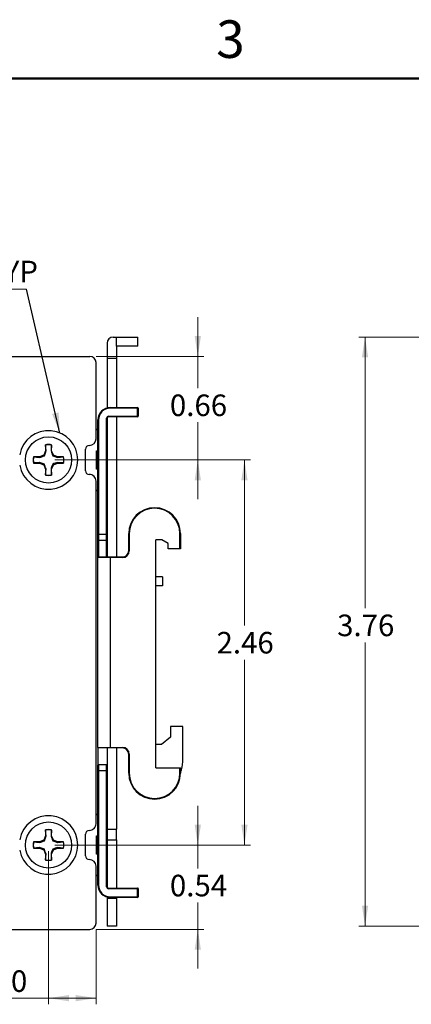
# Model space of a CAD drawing. Units: inches. Extents: x 0.1 to 16.9, y 0.1 to 10.9.
# Drawn here: x 5 to 7.5, y 4.6 to 10.9 of the extents above; entities that cross this region are included whole.
import ezdxf

# ---------------------------------------------------------------- set-up
doc = ezdxf.new("R2010")
doc.units = ezdxf.units.IN
doc.header["$MEASUREMENT"] = 0
doc.linetypes.add('SLD-Solid', pattern=[0])
doc.styles.add('SLDTEXTSTYLE0', font='TXT', dxfattribs={"width": 0.75})
doc.dimstyles.new('SLDDIMSTYLE3', dxfattribs={"dimtxt": 0.137795, "dimasz": 0.13, "dimexe": 0, "dimexo": 0.0625, "dimgap": 0.034449, "dimtad": 0, "dimtih": 1, "dimtoh": 1, "dimrnd": 1e-09, "dimdsep": 46, "dimtxsty": 'SLDTEXTSTYLE0', "dimsah": 1, "dimcen": 0.09, "dimadec": 0, "dimazin": 2, "dimtfac": 1, "dimtmove": 0, "dimatfit": 0, "dimfxl": 0, "dimfrac": 2, "dimtolj": 1, "dimtzin": 12, "dimarcsym": 0})
doc.dimstyles.new('SLDDIMSTYLE4', dxfattribs={"dimtxt": 0.137795, "dimasz": 0.13, "dimexe": 0, "dimexo": 0.0625, "dimgap": 0.034449, "dimtad": 0, "dimtih": 1, "dimtoh": 1, "dimrnd": 1e-09, "dimzin": 12, "dimdsep": 46, "dimtxsty": 'SLDTEXTSTYLE0', "dimsah": 1, "dimcen": 0.09, "dimadec": 0, "dimazin": 3, "dimtfac": 1, "dimtofl": 0, "dimtmove": 0, "dimatfit": 3, "dimfxl": 0, "dimfrac": 2, "dimtolj": 1, "dimtzin": 12, "dimarcsym": 0})
doc.dimstyles.new('SLDDIMSTYLE7', dxfattribs={"dimtxt": 0.137795, "dimasz": 0.13, "dimexe": 0, "dimexo": 0.0625, "dimgap": 0.034449, "dimtad": 1, "dimrnd": 1e-09, "dimzin": 0, "dimdsep": 46, "dimtxsty": 'SLDTEXTSTYLE0', "dimsah": 1, "dimcen": 0.09, "dimadec": 0, "dimazin": 0, "dimtfac": 1, "dimtofl": 0, "dimtmove": 0, "dimatfit": 3, "dimfxl": 0, "dimfrac": 2, "dimtolj": 1, "dimtzin": 12, "dimarcsym": 0})
doc.dimstyles.new('SLDDIMSTYLE8', dxfattribs={"dimtxt": 0.18, "dimasz": 0.13, "dimexe": 0, "dimexo": 0.0625, "dimgap": 0, "dimtad": 0, "dimtih": 1, "dimtoh": 1, "dimdec": 0, "dimrnd": 1e-09, "dimzin": 0, "dimdsep": 46, "dimtxsty": 'Standard', "dimsah": 1, "dimcen": 0.09, "dimadec": 0, "dimazin": 0, "dimtfac": 0.13, "dimtdec": 0, "dimtofl": 0, "dimtmove": 0, "dimatfit": 3, "dimfxl": 0, "dimfrac": 2, "dimtolj": 1, "dimtzin": 0, "dimarcsym": 0})

# ---------------------------------------------------------------- blocks, each defined once
blk = doc.blocks.new('_D_7')
at = {"color": 7, "linetype": 'SLD-Solid', "lineweight": 18}
for p, q in [((7.7871, 8.849), (7.1925, 8.849)), ((7.2319, 8.849), (7.2319, 7.1164)), ((7.2319, 5.0852), (7.2319, 6.8976)), ((7.7832, 5.0852), (7.1925, 5.0852))]:
    blk.add_line(p, q, dxfattribs=at)
for points in [[(7.2319, 8.849), (7.2119, 8.719), (7.2519, 8.719)], [(7.2319, 5.0852), (7.2519, 5.2152), (7.2119, 5.2152)]]:
    blk.add_solid(points, dxfattribs=at)
at = {"color": 7, "linetype": 'SLD-Solid', "lineweight": 18, "insert": (7.0537, 7.0753), "char_height": 0.1378, "attachment_point": 1, "style": 'SLDTEXTSTYLE0'}
blk.add_mtext('3.76', dxfattribs=at)
blk = doc.blocks.new('_D_8')
at = {"color": 7, "linetype": 'SLD-Solid', "lineweight": 18}
for p, q in [((6.164, 8.7252), (6.164, 8.9752)), ((5.514, 8.7252), (6.2034, 8.7252)), ((6.164, 8.7252), (6.164, 8.5229)), ((6.164, 8.0635), (6.164, 8.3041)), ((5.2502, 8.0635), (6.2034, 8.0635)), ((6.164, 8.0635), (6.164, 7.8135))]:
    blk.add_line(p, q, dxfattribs=at)
for points in [[(6.164, 8.7252), (6.184, 8.8552), (6.144, 8.8552)], [(6.164, 8.0635), (6.144, 7.9335), (6.184, 7.9335)]]:
    blk.add_solid(points, dxfattribs=at)
at = {"color": 7, "linetype": 'SLD-Solid', "lineweight": 18, "insert": (5.9859, 8.4817), "char_height": 0.1378, "attachment_point": 1, "style": 'SLDTEXTSTYLE0'}
blk.add_mtext('0.66', dxfattribs=at)
blk = doc.blocks.new('_D_9')
at = {"color": 7, "linetype": 'SLD-Solid', "lineweight": 18}
for p, q in [((5.2502, 8.0635), (6.5012, 8.0635)), ((6.4618, 8.0635), (6.4618, 7.0056)), ((6.4618, 5.6029), (6.4618, 6.7869)), ((5.2502, 5.6029), (6.5012, 5.6029))]:
    blk.add_line(p, q, dxfattribs=at)
for points in [[(6.4618, 8.0635), (6.4418, 7.9335), (6.4818, 7.9335)], [(6.4618, 5.6029), (6.4818, 5.7329), (6.4418, 5.7329)]]:
    blk.add_solid(points, dxfattribs=at)
at = {"color": 7, "linetype": 'SLD-Solid', "lineweight": 18, "insert": (6.2837, 6.9645), "char_height": 0.1378, "attachment_point": 1, "style": 'SLDTEXTSTYLE0'}
blk.add_mtext('2.46', dxfattribs=at)
blk = doc.blocks.new('_D_10')
at = {"color": 7, "linetype": 'SLD-Solid', "lineweight": 18}
for p, q in [((6.164, 5.6029), (6.164, 5.8529)), ((5.2502, 5.6029), (6.2034, 5.6029)), ((6.164, 5.6029), (6.164, 5.4537)), ((6.164, 5.0638), (6.164, 5.235)), ((5.514, 5.0638), (6.2034, 5.0638)), ((6.164, 5.0638), (6.164, 4.8138))]:
    blk.add_line(p, q, dxfattribs=at)
for points in [[(6.164, 5.6029), (6.184, 5.7329), (6.144, 5.7329)], [(6.164, 5.0638), (6.144, 4.9338), (6.184, 4.9338)]]:
    blk.add_solid(points, dxfattribs=at)
at = {"color": 7, "linetype": 'SLD-Solid', "lineweight": 18, "insert": (5.9859, 5.4126), "char_height": 0.1378, "attachment_point": 1, "style": 'SLDTEXTSTYLE0'}
blk.add_mtext('0.54', dxfattribs=at)
blk = doc.blocks.new('_D_11')
at = {"color": 7, "linetype": 'SLD-Solid', "lineweight": 18}
for p, q in [((5.2109, 5.5635), (5.2109, 4.585)), ((5.514, 5.0638), (5.514, 4.585)), ((5.2109, 4.6243), (4.71, 4.6243)), ((5.2109, 4.6243), (5.514, 4.6243))]:
    blk.add_line(p, q, dxfattribs=at)
for points in [[(5.2109, 4.6243), (5.3409, 4.6043), (5.3409, 4.6443)], [(5.514, 4.6243), (5.384, 4.6443), (5.384, 4.6043)]]:
    blk.add_solid(points, dxfattribs=at)
at = {"color": 7, "linetype": 'SLD-Solid', "lineweight": 18, "insert": (4.71, 4.802), "char_height": 0.1378, "attachment_point": 1, "style": 'SLDTEXTSTYLE0'}
blk.add_mtext('0.30', dxfattribs=at)
blk = doc.blocks.new('SW_NOTE_2')
at = {"color": 0, "linetype": 'SLD-Solid', "lineweight": 0}
blk.add_line((-2.1972, 0), (0, 0), dxfattribs=at)
at = {"color": 0, "linetype": 'Continuous', "lineweight": 0, "attachment_point": 1, "style": 'SLDTEXTSTYLE0'}
for s, insert, char_height in [('%%c', (-2.2127, 0.1816), 0.1378), ('.374 COUNTERSINK TYP', (-2.0049, 0.1816), 0.137795)]:
    blk.add_mtext(s, dxfattribs=dict(at, insert=insert, char_height=char_height))

msp = doc.modelspace()

# ---------------------------------------------------------------- linework, layer by layer
at = {"color": 7, "linetype": 'SLD-Solid', "lineweight": 50}
msp.add_line((0.5, 10.5), (16.5, 10.5), dxfattribs=at)
at = {"color": 7, "linetype": 'SLD-Solid', "lineweight": 25}
for p, q in [((5.5849, 8.8096), (5.5849, 8.7112)), ((5.6242, 8.849), (5.6439, 8.849)), ((5.6439, 8.7899), (5.6439, 8.849)), ((5.6439, 8.849), (5.7817, 8.849)), ((5.7817, 8.7899), (5.7817, 8.849)), ((5.7817, 8.7899), (5.6439, 8.7899)), ((5.6439, 8.7899), (5.6439, 8.7112)), ((1.0849, 8.7252), (5.4746, 8.7252)), ((5.514, 8.1992), (5.514, 8.6858)), ((5.6439, 8.7112), (5.5849, 8.7112)), ((5.5849, 8.7112), (5.5849, 8.3957)), ((5.6439, 8.7112), (5.6439, 8.3982)), ((5.6046, 8.3982), (5.6046, 8.3942)), ((5.6046, 8.3982), (5.7798, 8.3982)), ((5.7798, 8.3942), (5.6046, 8.3942)), ((5.7798, 8.3982), (5.7798, 8.3942)), ((5.7798, 8.3431), (5.7798, 8.3942)), ((5.7837, 8.3942), (5.7798, 8.3942)), ((5.7837, 8.3942), (5.7837, 8.3431)), ((5.5258, 8.3194), (5.5298, 8.3194)), ((5.5258, 7.5891), (5.5258, 8.3194)), ((5.5298, 8.3194), (5.5298, 7.5891)), ((5.5809, 7.5891), (5.5809, 8.3312)), ((5.5809, 8.3312), (5.5849, 8.3312)), ((5.5849, 8.3312), (5.5849, 7.5891)), ((5.5928, 8.3431), (5.7798, 8.3431)), ((5.5928, 8.3431), (5.5928, 8.3391)), ((5.7798, 8.3391), (5.5928, 8.3391)), ((5.6439, 8.3391), (5.6439, 7.4435)), ((5.7798, 8.3431), (5.7798, 8.3391)), ((5.7837, 8.3431), (5.7798, 8.3431)), ((5.514, 8.2604), (5.5258, 8.2604)), ((5.1912, 8.1216), (5.1799, 8.0945)), ((5.1912, 8.16), (5.1912, 8.1216)), ((5.1915, 8.159), (5.1912, 8.16)), ((5.1948, 8.1209), (5.1912, 8.1216)), ((5.1948, 8.1209), (5.1915, 8.159)), ((5.2302, 8.159), (5.2269, 8.1209)), ((5.2269, 8.1209), (5.2305, 8.1216)), ((5.2302, 8.159), (5.2305, 8.16)), ((5.2305, 8.1216), (5.2305, 8.16)), ((5.2418, 8.0945), (5.2305, 8.1216)), ((5.4469, 7.9946), (5.4469, 8.1324)), ((5.5179, 8.0045), (5.5179, 8.1226)), ((5.5179, 8.1226), (5.5258, 8.1226)), ((5.1528, 8.0832), (5.1144, 8.0832)), ((5.1154, 8.0829), (5.1144, 8.0832)), ((5.1154, 8.0829), (5.1535, 8.0796)), ((5.1799, 8.0945), (5.1528, 8.0832)), ((5.1535, 8.0796), (5.1528, 8.0832)), ((5.1842, 8.0902), (5.1799, 8.0945)), ((5.2375, 8.0902), (5.2418, 8.0945)), ((5.2689, 8.0832), (5.2418, 8.0945)), ((5.2682, 8.0796), (5.2689, 8.0832)), ((5.2682, 8.0796), (5.3063, 8.0829)), ((5.3073, 8.0832), (5.2689, 8.0832)), ((5.3063, 8.0829), (5.3073, 8.0832)), ((5.1154, 8.0442), (5.1144, 8.0438)), ((5.1144, 8.0438), (5.1528, 8.0438)), ((5.1535, 8.0475), (5.1154, 8.0442)), ((5.1535, 8.0475), (5.1528, 8.0438)), ((5.1528, 8.0438), (5.1799, 8.0326)), ((5.1842, 8.0369), (5.1799, 8.0326)), ((5.1799, 8.0326), (5.1912, 8.0055)), ((5.1948, 8.0062), (5.1912, 8.0055)), ((5.1912, 8.0055), (5.1912, 7.9671)), ((5.1915, 7.9681), (5.1948, 8.0062)), ((5.2269, 8.0062), (5.2305, 8.0055)), ((5.2269, 8.0062), (5.2302, 7.9681)), ((5.2305, 8.0055), (5.2418, 8.0326)), ((5.2305, 7.9671), (5.2305, 8.0055)), ((5.2375, 8.0369), (5.2418, 8.0326)), ((5.2418, 8.0326), (5.2689, 8.0438)), ((5.2682, 8.0475), (5.2689, 8.0438)), ((5.3063, 8.0442), (5.2682, 8.0475)), ((5.2689, 8.0438), (5.3073, 8.0438)), ((5.3063, 8.0442), (5.3073, 8.0438)), ((5.5258, 8.0045), (5.5179, 8.0045)), ((5.1915, 7.9681), (5.1912, 7.9671)), ((5.2302, 7.9681), (5.2305, 7.9671)), ((5.514, 5.7389), (5.514, 7.9276)), ((5.5258, 7.8667), (5.514, 7.8667)), ((5.888, 7.7545), (5.888, 7.7584)), ((5.5258, 7.5891), (5.5298, 7.5891)), ((5.5258, 7.5537), (5.5258, 7.5891)), ((5.5258, 7.4395), (5.5258, 7.5537)), ((5.5298, 7.5891), (5.5809, 7.5891)), ((5.5298, 7.5891), (5.5298, 7.5498)), ((5.5809, 7.5891), (5.5849, 7.5891)), ((5.5809, 7.5498), (5.5809, 7.5891)), ((5.5849, 7.5891), (5.5849, 7.5537)), ((5.5849, 7.5537), (5.5849, 7.4435)), ((5.7266, 7.5931), (5.7227, 7.5931)), ((5.7227, 7.4828), (5.7227, 7.5931)), ((5.7266, 7.5931), (5.7266, 7.4828)), ((5.9353, 7.5537), (5.8959, 7.5537)), ((5.8959, 6.097), (5.8959, 7.5537)), ((5.9746, 7.53), (5.9353, 7.5537)), ((6.0494, 7.4946), (6.0494, 7.5931)), ((6.0494, 7.5931), (6.0534, 7.5931)), ((6.0534, 7.5931), (6.0534, 7.4946)), ((5.5809, 7.5498), (5.5298, 7.5498)), ((5.5298, 7.5498), (5.5298, 7.4435)), ((5.5809, 7.4435), (5.5809, 7.5498)), ((5.9746, 7.4946), (5.9746, 7.53)), ((6.0494, 7.4946), (5.9746, 7.4946)), ((6.0534, 7.4946), (6.0494, 7.4946)), ((5.6046, 7.4395), (5.5258, 7.4395)), ((5.5258, 6.2269), (5.5258, 7.4395)), ((5.5298, 7.4435), (5.6046, 7.4435)), ((5.6046, 7.4395), (5.6046, 7.4435)), ((5.6046, 7.4435), (5.6833, 7.4435)), ((5.6046, 7.4395), (5.6046, 6.2269)), ((5.6833, 7.4395), (5.6046, 7.4395)), ((5.6833, 7.4395), (5.6833, 7.4435)), ((5.7266, 7.4828), (5.7227, 7.4828)), ((5.9392, 7.3175), (5.8959, 7.3175)), ((5.9392, 7.3175), (5.9392, 7.2584)), ((5.9392, 7.2584), (5.8959, 7.2584)), ((5.9894, 6.3596), (5.9894, 6.2926)), ((6.0681, 6.3596), (5.9894, 6.3596)), ((6.0681, 6.1354), (6.0681, 6.3596)), ((5.9894, 6.2926), (5.9313, 6.2454)), ((5.9313, 6.2454), (5.8959, 6.2454)), ((5.5258, 6.2269), (5.6046, 6.2269)), ((5.5258, 6.2269), (5.5258, 6.1127)), ((5.6046, 6.223), (5.5298, 6.223)), ((5.5849, 6.223), (5.5849, 6.1127)), ((5.6046, 6.2269), (5.6833, 6.2269)), ((5.6046, 6.2269), (5.6046, 6.223)), ((5.6833, 6.223), (5.6046, 6.223)), ((5.6439, 6.223), (5.6439, 5.7033)), ((5.6833, 6.2269), (5.6833, 6.223)), ((5.7266, 6.1836), (5.7227, 6.1836)), ((5.7227, 6.0616), (5.7227, 6.1836)), ((5.7266, 6.1836), (5.7266, 6.0616)), ((5.5258, 6.0773), (5.5258, 6.1127)), ((5.5298, 6.1167), (5.5298, 6.0773)), ((5.5298, 6.1167), (5.5809, 6.1167)), ((5.5809, 6.0773), (5.5809, 6.1167)), ((5.5849, 6.1127), (5.5849, 6.0773)), ((5.5298, 6.0773), (5.5258, 6.0773)), ((5.5258, 5.347), (5.5258, 6.0773)), ((5.5298, 6.0773), (5.5298, 5.347)), ((5.5809, 6.0773), (5.5298, 6.0773)), ((5.5809, 5.3352), (5.5809, 6.0773)), ((5.5849, 6.0773), (5.5809, 6.0773)), ((5.5849, 6.0773), (5.5849, 5.3352)), ((5.7266, 6.0616), (5.7227, 6.0616)), ((5.8959, 6.097), (6.0494, 6.097)), ((6.0494, 6.0616), (6.0494, 6.097)), ((6.0494, 6.097), (6.0534, 6.097)), ((6.0494, 6.0616), (6.0534, 6.0616)), ((6.0534, 6.097), (6.0534, 6.0616)), ((5.514, 5.7998), (5.5258, 5.7998)), ((5.1912, 5.6993), (5.1912, 5.661)), ((5.1915, 5.6984), (5.1912, 5.6993)), ((5.1948, 5.6602), (5.1915, 5.6984)), ((5.2302, 5.6984), (5.2269, 5.6602)), ((5.2302, 5.6984), (5.2305, 5.6993)), ((5.2305, 5.661), (5.2305, 5.6993)), ((5.4469, 5.534), (5.4469, 5.6718)), ((5.5849, 5.7033), (5.6439, 5.7033)), ((5.6439, 5.6364), (5.6439, 5.7033)), ((5.1528, 5.6226), (5.1144, 5.6226)), ((5.1154, 5.6223), (5.1144, 5.6226)), ((5.1154, 5.6223), (5.1535, 5.6189)), ((5.1799, 5.6338), (5.1528, 5.6226)), ((5.1535, 5.6189), (5.1528, 5.6226)), ((5.1912, 5.661), (5.1799, 5.6338)), ((5.1842, 5.6296), (5.1799, 5.6338)), ((5.1948, 5.6602), (5.1912, 5.661)), ((5.2269, 5.6602), (5.2305, 5.661)), ((5.2418, 5.6338), (5.2305, 5.661)), ((5.2375, 5.6296), (5.2418, 5.6338)), ((5.2689, 5.6226), (5.2418, 5.6338)), ((5.2682, 5.6189), (5.2689, 5.6226)), ((5.2682, 5.6189), (5.3063, 5.6223)), ((5.3073, 5.6226), (5.2689, 5.6226)), ((5.3063, 5.6223), (5.3073, 5.6226)), ((5.5179, 5.5438), (5.5179, 5.662)), ((5.5179, 5.662), (5.5258, 5.662)), ((5.5849, 5.6364), (5.6439, 5.6364)), ((5.6439, 5.6364), (5.6439, 5.3273)), ((5.1154, 5.5836), (5.1144, 5.5832)), ((5.1144, 5.5832), (5.1528, 5.5832)), ((5.1535, 5.5869), (5.1154, 5.5836)), ((5.1535, 5.5869), (5.1528, 5.5832)), ((5.1528, 5.5832), (5.1799, 5.572)), ((5.1842, 5.5762), (5.1799, 5.572)), ((5.1799, 5.572), (5.1912, 5.5448)), ((5.1948, 5.5456), (5.1912, 5.5448)), ((5.1912, 5.5448), (5.1912, 5.5065)), ((5.1915, 5.5074), (5.1948, 5.5456)), ((5.2269, 5.5456), (5.2305, 5.5448)), ((5.2269, 5.5456), (5.2302, 5.5074)), ((5.2305, 5.5448), (5.2418, 5.572)), ((5.2305, 5.5065), (5.2305, 5.5448)), ((5.2375, 5.5762), (5.2418, 5.572)), ((5.2418, 5.572), (5.2689, 5.5832)), ((5.2682, 5.5869), (5.2689, 5.5832)), ((5.3063, 5.5836), (5.2682, 5.5869)), ((5.2689, 5.5832), (5.3073, 5.5832)), ((5.3063, 5.5836), (5.3073, 5.5832)), ((5.5258, 5.5438), (5.5179, 5.5438)), ((5.1915, 5.5074), (5.1912, 5.5065)), ((5.2302, 5.5074), (5.2305, 5.5065)), ((5.514, 5.1031), (5.514, 5.4672)), ((5.5258, 5.4061), (5.514, 5.4061)), ((5.5298, 5.347), (5.5258, 5.347)), ((5.5849, 5.3352), (5.5809, 5.3352)), ((5.5928, 5.3273), (5.7798, 5.3273)), ((5.5928, 5.3273), (5.5928, 5.3234)), ((5.7798, 5.3234), (5.5928, 5.3234)), ((5.7798, 5.3273), (5.7798, 5.3234)), ((5.7798, 5.2722), (5.7798, 5.3234)), ((5.7798, 5.3234), (5.7837, 5.3234)), ((5.7837, 5.3234), (5.7837, 5.2722)), ((5.5849, 5.2708), (5.5849, 5.2604)), ((5.6439, 5.2604), (5.5849, 5.2604)), ((5.5849, 5.2604), (5.5849, 5.0852)), ((5.6046, 5.2722), (5.7798, 5.2722)), ((5.6046, 5.2722), (5.6046, 5.2683)), ((5.7798, 5.2683), (5.6046, 5.2683)), ((5.6439, 5.2683), (5.6439, 5.2604)), ((5.6439, 5.2604), (5.6439, 5.0852)), ((5.7798, 5.2722), (5.7798, 5.2683)), ((5.7798, 5.2722), (5.7837, 5.2722)), ((1.0849, 5.0638), (5.4746, 5.0638)), ((5.6439, 5.0852), (5.5849, 5.0852))]:
    msp.add_line(p, q, dxfattribs=at)
at = {"color": 8, "linetype": 'SLD-Solid', "lineweight": 25}
for p, q in [((5.5258, 8.2564), (5.514, 8.2564)), ((5.514, 7.8706), (5.5258, 7.8706)), ((5.5258, 5.7958), (5.514, 5.7958)), ((5.514, 5.41), (5.5258, 5.41))]:
    msp.add_line(p, q, dxfattribs=at)
at = {"color": 7, "linetype": 'SLD-Solid', "lineweight": 25}
for centre in [(5.2109, 8.0635), (5.2109, 5.6029)]:
    msp.add_circle(centre, 0.1476, dxfattribs=at)
for centre, radius, start, end in [((5.6242, 8.8096), 0.0394, 90, 180), ((5.4746, 8.6858), 0.0394, 0, 90), ((5.6046, 8.3194), 0.0787, 90, 180), ((5.6046, 8.3194), 0.0748, 90, 180), ((5.7798, 8.3942), 0.00394, 0, 90), ((5.5928, 8.3312), 0.0118, 90, 180), ((5.5928, 8.3312), 0.00787, 90, 180), ((5.7798, 8.3431), 0.00394, 270, 0), ((5.2109, 8.0635), 0.187, 190.3173, 169.6827), ((5.471, 8.1995), 0.043, 269.90455, 359.64284), ((5.2109, 8.0635), 0.0984, 78.46304, 101.53696), ((5.2109, 8.0635), 0.0974, 78.54128, 101.45872), ((5.4709, 8.1324), 0.0241, 90, 180), ((5.2109, 8.0635), 0.0984, 168.46304, 191.53696), ((5.2109, 8.0635), 0.0974, 168.54128, 191.45872), ((5.2109, 8.0635), 0.0974, 348.54128, 11.45872), ((5.2109, 8.0635), 0.0984, 348.46304, 11.53696), ((5.4709, 7.9946), 0.0241, 180, 270), ((5.2109, 8.0635), 0.0984, 258.46304, 281.53696), ((5.2109, 8.0635), 0.0974, 258.54128, 281.45872), ((5.471, 7.9276), 0.043, 359.99992, 90.09434), ((5.888, 7.5931), 0.1654, 90, 180), ((5.888, 7.5931), 0.1614, 90, 180), ((5.888, 7.5931), 0.1654, 0, 90), ((5.888, 7.5931), 0.1614, 0, 90), ((5.5298, 7.5537), 0.00394, 180, 270), ((5.5809, 7.5537), 0.00394, 270, 0), ((5.5298, 7.4395), 0.00394, 90, 180), ((5.6833, 7.4828), 0.0433, 270, 0), ((5.6833, 7.4828), 0.0394, 270, 0), ((5.5298, 6.2269), 0.00394, 180, 270), ((5.6833, 6.1836), 0.0433, 0, 90), ((5.6833, 6.1836), 0.0394, 0, 90), ((5.5298, 6.1127), 0.00394, 90, 180), ((5.5809, 6.1127), 0.00394, 0, 90), ((5.9028, 6.1354), 0.1654, 335.60425, 0), ((5.888, 6.0616), 0.1654, 180, 270), ((5.888, 6.0616), 0.1614, 180, 0), ((5.888, 6.0616), 0.1654, 270, 0), ((5.2109, 5.6029), 0.187, 189.95355, 169.6827), ((5.471, 5.7389), 0.043, 269.90566, 0.00008), ((5.2109, 5.6029), 0.0984, 78.46304, 101.53696), ((5.2109, 5.6029), 0.0974, 78.54128, 101.45872), ((5.4709, 5.6718), 0.0241, 90, 180), ((5.2109, 5.6029), 0.0984, 168.46304, 191.53696), ((5.2109, 5.6029), 0.0974, 168.54128, 191.45872), ((5.2109, 5.6029), 0.0974, 348.54128, 11.45872), ((5.2109, 5.6029), 0.0984, 348.46304, 11.53696), ((5.2109, 5.6029), 0.0984, 258.46304, 281.53696), ((5.2109, 5.6029), 0.0974, 258.54128, 281.45872), ((5.4709, 5.534), 0.0241, 180, 270), ((5.471, 5.4669), 0.043, 0.35716, 90.09545), ((5.6046, 5.347), 0.0787, 180, 270), ((5.6046, 5.347), 0.0748, 180, 270), ((5.5928, 5.3352), 0.0118, 180, 270), ((5.5928, 5.3352), 0.00787, 180, 270), ((5.7798, 5.3234), 0.00394, 0, 90), ((5.7798, 5.2722), 0.00394, 270, 0), ((5.4746, 5.1031), 0.0394, 270, 0)]:
    msp.add_arc(centre, radius, start, end, dxfattribs=at)
for points, knots in [([(5.1842, 8.0902), (5.1873, 8.0988), (5.1911, 8.1095), (5.1942, 8.119), (5.1948, 8.1209)], [0, 0, 0, 0, 0.809008, 1, 1, 1, 1]), ([(5.2269, 8.1209), (5.2285, 8.1161), (5.2316, 8.1065), (5.2356, 8.0957), (5.2375, 8.0902)], [0, 0, 0, 0, 0.496583, 1, 1, 1, 1]), ([(5.1535, 8.0796), (5.1583, 8.0811), (5.1679, 8.0843), (5.1787, 8.0882), (5.1842, 8.0902)], [0, 0, 0, 0, 0.496583, 1, 1, 1, 1]), ([(5.2375, 8.0902), (5.2462, 8.0871), (5.2568, 8.0833), (5.2664, 8.0802), (5.2682, 8.0796)], [0, 0, 0, 0, 0.8090085, 1, 1, 1, 1]), ([(5.1842, 8.0369), (5.1756, 8.0399), (5.1649, 8.0437), (5.1553, 8.0469), (5.1535, 8.0475)], [0, 0, 0, 0, 0.809008, 1, 1, 1, 1]), ([(5.1948, 8.0062), (5.1932, 8.0109), (5.1901, 8.0205), (5.1862, 8.0314), (5.1842, 8.0369)], [0, 0, 0, 0, 0.496583, 1, 1, 1, 1]), ([(5.2375, 8.0369), (5.2345, 8.0282), (5.2307, 8.0176), (5.2275, 8.008), (5.2269, 8.0062)], [0, 0, 0, 0, 0.809008, 1, 1, 1, 1]), ([(5.2682, 8.0475), (5.2634, 8.0459), (5.2539, 8.0427), (5.243, 8.0388), (5.2375, 8.0369)], [0, 0, 0, 0, 0.496583, 1, 1, 1, 1]), ([(5.1535, 5.6189), (5.1583, 5.6205), (5.1679, 5.6237), (5.1787, 5.6276), (5.1842, 5.6296)], [0, 0, 0, 0, 0.496583, 1, 1, 1, 1]), ([(5.1842, 5.6296), (5.1873, 5.6382), (5.1911, 5.6489), (5.1942, 5.6584), (5.1948, 5.6602)], [0, 0, 0, 0, 0.809007, 1, 1, 1, 1]), ([(5.2269, 5.6602), (5.2285, 5.6555), (5.2316, 5.6459), (5.2356, 5.635), (5.2375, 5.6296)], [0, 0, 0, 0, 0.496583, 1, 1, 1, 1]), ([(5.2375, 5.6296), (5.2462, 5.6265), (5.2568, 5.6227), (5.2664, 5.6195), (5.2682, 5.6189)], [0, 0, 0, 0, 0.809008, 1, 1, 1, 1]), ([(5.1842, 5.5762), (5.1756, 5.5793), (5.1649, 5.5831), (5.1553, 5.5863), (5.1535, 5.5869)], [0, 0, 0, 0, 0.809008, 1, 1, 1, 1]), ([(5.1948, 5.5456), (5.1932, 5.5503), (5.1901, 5.5599), (5.1862, 5.5708), (5.1842, 5.5762)], [0, 0, 0, 0, 0.496583, 1, 1, 1, 1]), ([(5.2375, 5.5762), (5.2345, 5.5676), (5.2307, 5.5569), (5.2275, 5.5474), (5.2269, 5.5456)], [0, 0, 0, 0, 0.809007, 1, 1, 1, 1]), ([(5.2682, 5.5869), (5.2634, 5.5853), (5.2539, 5.5821), (5.243, 5.5782), (5.2375, 5.5762)], [0, 0, 0, 0, 0.496583, 1, 1, 1, 1])]:
    msp.add_open_spline(points, degree=3, knots=knots, dxfattribs=at)

# ---------------------------------------------------------------- block references
at = {"color": 7, "linetype": 'Continuous', "lineweight": 0}
msp.add_blockref('SW_NOTE_2', (5.0696, 9.1552), dxfattribs=at)

# ---------------------------------------------------------------- texts
at = {"color": 7, "linetype": 'Continuous', "lineweight": 0, "insert": (6.3726, 10.8726), "char_height": 0.24, "attachment_point": 2, "style": 'SLDTEXTSTYLE0'}
msp.add_mtext('3', dxfattribs=at)

# ---------------------------------------------------------------- dimensions: what is measured, and where the dimension line sits
at = {"color": 7, "linetype": 'SLD-Solid', "lineweight": 18}
for base, p1, p2, angle, dimstyle, picture, middle in [((6.164, 8.7252), (5.2109, 8.0635), (5.4746, 8.7252), 270.00001, 'SLDDIMSTYLE3', '_D_8', (6.164, 8.4135)), ((7.2319, 8.849), (7.8225, 5.0852), (7.8265, 8.849), 90, 'SLDDIMSTYLE4', '_D_7', (7.2319, 7.007)), ((6.4618, 5.6029), (5.2109, 8.0635), (5.2109, 5.6029), 90, 'SLDDIMSTYLE4', '_D_9', (6.4618, 6.8962)), ((6.164, 5.0638), (5.2109, 5.6029), (5.4746, 5.0638), 270.00001, 'SLDDIMSTYLE3', '_D_10', (6.164, 5.3443))]:
    dim = msp.add_linear_dim(base=base, p1=p1, p2=p2, angle=angle, dimstyle=dimstyle, dxfattribs=at)
    dim.commit()
    dim.dimension.update_dxf_attribs({"geometry": picture, "text_midpoint": middle, "dimtype": 160})
dim = msp.add_linear_dim(base=(5.514, 4.6243), p1=(5.2109, 5.6029), p2=(5.514, 5.1031), dimstyle='SLDDIMSTYLE7', dxfattribs=at)
dim.commit()
dim.dimension.update_dxf_attribs({"geometry": '_D_11', "text_midpoint": (4.8882, 4.6243), "dimtype": 160})

# ---------------------------------------------------------------- leaders
at = {"color": 7, "linetype": 'Continuous', "lineweight": 0}
msp.add_leader([(5.2838, 8.2357), (5.0696, 9.1552)], dimstyle='SLDDIMSTYLE8', dxfattribs=at)

doc.saveas('drawing.dxf')
